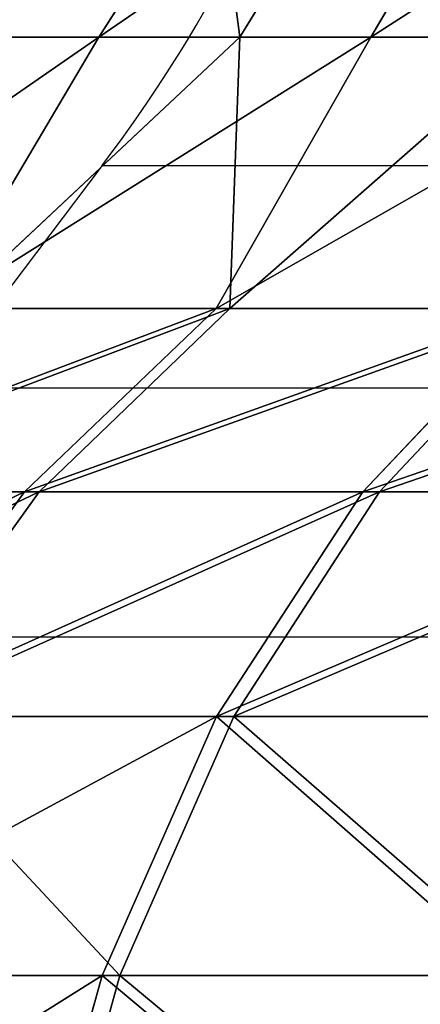
# Model space of a CAD drawing. Units: centimetres. Extents: x -191 to 194, y -163 to 158.
# Drawn here: x -23 to -23, y -12 to -11 of the extents above; entities that cross this region are included whole.
import ezdxf

# ---------------------------------------------------------------- set-up
doc = ezdxf.new("R2010")
doc.units = ezdxf.units.CM
doc.header["$LTSCALE"] = 2.54

# ---------------------------------------------------------------- blocks, each defined once
blk = doc.blocks.new('3DGeom~1408_Defintion')
at = {"color": 0}
for p, q in [((444.2683161037301, 2276.124564517512, -444.2683161037301), (434.4298538116759, 2240.540712430882, -434.4298538116782)), ((444.2683161037301, 2276.124564517512, -444.2683161037301), (434.4298538116759, 2240.540712430882, -434.4298538116782)), ((444.2683161037301, 2276.124564517512, 444.2683161037324), (434.4298538116736, 2240.540712430882, 434.4298538116759)), ((444.2683161037301, 2276.124564517512, 444.2683161037324), (434.4298538116736, 2240.540712430882, 434.4298538116759)), ((383.0575283522315, 2240.540712430882, -480.3389701204723), (434.4298538116759, 2240.540712430882, -434.4298538116782)), ((434.4298538116736, 2240.540712430882, 434.4298538116759), (383.0575283522338, 2240.540712430882, 480.3389701204746)), ((383.0575283522315, 2240.540712430882, -480.3389701204723), (434.4298538116759, 2240.540712430882, -434.4298538116782)), ((434.4298538116736, 2240.540712430882, 434.4298538116759), (383.0575283522338, 2240.540712430882, 480.3389701204746)), ((434.4298538116759, 2240.540712430882, -434.4298538116782), (420.1285875141252, 2208.125099374104, -420.1285875141252)), ((434.4298538116759, 2240.540712430882, -434.4298538116782), (420.1285875141252, 2208.125099374104, -420.1285875141252)), ((434.4298538116736, 2240.540712430882, 434.4298538116759), (420.1285875141229, 2208.125099374104, 420.1285875141229)), ((434.4298538116736, 2240.540712430882, 434.4298538116759), (420.1285875141229, 2208.125099374104, 420.1285875141229)), ((434.4298538116759, 2240.540712430882, -434.4298538116782), (480.3389701204746, 2240.540712430882, -383.0575283522338)), ((480.3389701204746, 2240.540712430882, 383.0575283522338), (434.4298538116736, 2240.540712430882, 434.4298538116759)), ((434.4298538116759, 2240.540712430882, -434.4298538116782), (480.3389701204746, 2240.540712430882, -383.0575283522338)), ((480.3389701204746, 2240.540712430882, 383.0575283522338), (434.4298538116736, 2240.540712430882, 434.4298538116759)), ((370.4474357161489, 2208.125099374104, -464.5264133395223), (420.1285875141252, 2208.125099374104, -420.1285875141252)), ((420.1285875141229, 2208.125099374104, 420.1285875141229), (370.4474357161489, 2208.125099374103, 464.5264133395223)), ((370.4474357161489, 2208.125099374104, -464.5264133395223), (420.1285875141252, 2208.125099374104, -420.1285875141252)), ((420.1285875141229, 2208.125099374104, 420.1285875141229), (370.4474357161489, 2208.125099374103, 464.5264133395223)), ((420.1285875141252, 2208.125099374104, -420.1285875141252), (401.8531562245685, 2179.985612452806, -401.8531562245731)), ((420.1285875141252, 2208.125099374104, -420.1285875141252), (401.8531562245685, 2179.985612452806, -401.8531562245731)), ((420.1285875141229, 2208.125099374104, 420.1285875141229), (401.8531562245685, 2179.985612452806, 401.8531562245731)), ((420.1285875141229, 2208.125099374104, 420.1285875141229), (401.8531562245685, 2179.985612452806, 401.8531562245731)), ((420.1285875141252, 2208.125099374104, -420.1285875141252), (464.5264133395177, 2208.125099374104, -370.4474357161512)), ((464.5264133395177, 2208.125099374104, 370.4474357161512), (420.1285875141229, 2208.125099374104, 420.1285875141229)), ((420.1285875141252, 2208.125099374104, -420.1285875141252), (464.5264133395177, 2208.125099374104, -370.4474357161512)), ((464.5264133395177, 2208.125099374104, 370.4474357161512), (420.1285875141229, 2208.125099374104, 420.1285875141229)), ((464.5264133395177, 2208.125099374104, -370.4474357161512), (444.3196537762621, 2179.985612452806, -354.3331191159252)), ((464.5264133395177, 2208.125099374104, -370.4474357161512), (444.3196537762621, 2179.985612452806, -354.3331191159252)), ((464.5264133395177, 2208.125099374104, 370.4474357161512), (444.3196537762621, 2179.985612452806, 354.3331191159252)), ((464.5264133395177, 2208.125099374104, 370.4474357161512), (444.3196537762621, 2179.985612452806, 354.3331191159252)), ((401.8531562245685, 2179.985612452806, 401.8531562245731), (354.3331191159228, 2179.985612452805, 444.3196537762621)), ((354.3331191159206, 2179.985612452806, -444.3196537762621), (401.8531562245685, 2179.985612452806, -401.8531562245731)), ((354.3331191159206, 2179.985612452806, -444.3196537762621), (401.8531562245685, 2179.985612452806, -401.8531562245731)), ((401.8531562245685, 2179.985612452806, 401.8531562245731), (354.3331191159228, 2179.985612452805, 444.3196537762621)), ((380.2278663058236, 2157.083574750647, 380.2278663058258), (401.8531562245685, 2179.985612452806, 401.8531562245731)), ((380.2278663058236, 2157.083574750647, 380.2278663058258), (401.8531562245685, 2179.985612452806, 401.8531562245731)), ((380.2278663058236, 2157.083574750647, -380.2278663058258), (401.8531562245685, 2179.985612452806, -401.8531562245731)), ((380.2278663058236, 2157.083574750647, -380.2278663058258), (401.8531562245685, 2179.985612452806, -401.8531562245731)), ((444.3196537762621, 2179.985612452806, 354.3331191159252), (401.8531562245685, 2179.985612452806, 401.8531562245731)), ((401.8531562245685, 2179.985612452806, -401.8531562245731), (444.3196537762621, 2179.985612452806, -354.3331191159252)), ((401.8531562245685, 2179.985612452806, -401.8531562245731), (444.3196537762621, 2179.985612452806, -354.3331191159252)), ((444.3196537762621, 2179.985612452806, 354.3331191159252), (401.8531562245685, 2179.985612452806, 401.8531562245731)), ((420.4091076296629, 2157.083574750647, 335.2650744273375), (444.3196537762621, 2179.985612452806, 354.3331191159252)), ((420.4091076296629, 2157.083574750647, 335.2650744273375), (444.3196537762621, 2179.985612452806, 354.3331191159252)), ((420.4091076296629, 2157.083574750647, -335.2650744273398), (444.3196537762621, 2179.985612452806, -354.3331191159252)), ((420.4091076296629, 2157.083574750647, -335.2650744273398), (444.3196537762621, 2179.985612452806, -354.3331191159252)), ((481.1985741490514, 2179.985612452806, 302.3571230247819), (444.3196537762621, 2179.985612452806, 354.3331191159252)), ((444.3196537762621, 2179.985612452806, -354.3331191159252), (481.198574149049, 2179.985612452806, -302.3571230247819)), ((444.3196537762621, 2179.985612452806, -354.3331191159252), (481.198574149049, 2179.985612452806, -302.3571230247819)), ((481.1985741490514, 2179.985612452806, 302.3571230247819), (444.3196537762621, 2179.985612452806, 354.3331191159252)), ((360.8644035104574, 2123.111322933062, 349.9175256367369), (420.4091076296629, 2157.083574750647, 335.2650744273375)), ((360.8644035104574, 2123.111322933062, 349.9175256367369), (420.4091076296629, 2157.083574750647, 335.2650744273375)), ((380.2278663058236, 2157.083574750647, 380.2278663058258), (420.4091076296629, 2157.083574750647, 335.2650744273375)), ((420.4091076296629, 2157.083574750647, -335.2650744273398), (380.2278663058236, 2157.083574750647, -380.2278663058258)), ((380.2278663058236, 2157.083574750647, -380.2278663058258), (420.4091076296629, 2157.083574750647, -335.2650744273398)), ((420.4091076296629, 2157.083574750647, 335.2650744273375), (380.2278663058236, 2157.083574750647, 380.2278663058258)), ((420.4091076296629, 2157.083574750647, -335.2650744273398), (381.7211886038453, 2123.111322933062, -327.038690549319)), ((420.4091076296629, 2157.083574750647, -335.2650744273398), (381.7211886038453, 2123.111322933062, -327.038690549319)), ((420.4091076296629, 2157.083574750647, 335.2650744273375), (401.1299996766123, 2123.111322933062, 302.9193208700415)), ((401.1299996766123, 2123.111322933062, 302.9193208700415), (455.3034494762596, 2157.083574750647, 286.0861006957143)), ((420.4091076296629, 2157.083574750647, 335.2650744273375), (401.1299996766123, 2123.111322933062, 302.9193208700415)), ((401.1299996766123, 2123.111322933062, 302.9193208700415), (455.3034494762596, 2157.083574750647, 286.0861006957143)), ((455.3034494762618, 2157.083574750647, -286.0861006957097), (419.0171772348921, 2123.111322933062, -277.6508429539608)), ((419.0171772348921, 2123.111322933062, -277.6508429539608), (420.4091076296629, 2157.083574750647, -335.2650744273398)), ((455.3034494762618, 2157.083574750647, -286.0861006957097), (419.0171772348921, 2123.111322933062, -277.6508429539608)), ((419.0171772348921, 2123.111322933062, -277.6508429539608), (420.4091076296629, 2157.083574750647, -335.2650744273398)), ((420.4091076296629, 2157.083574750647, 335.2650744273375), (455.3034494762596, 2157.083574750647, 286.0861006957143)), ((455.3034494762618, 2157.083574750647, -286.0861006957097), (420.4091076296629, 2157.083574750647, -335.2650744273398)), ((420.4091076296629, 2157.083574750647, -335.2650744273398), (455.3034494762618, 2157.083574750647, -286.0861006957097)), ((455.3034494762596, 2157.083574750647, 286.0861006957143), (420.4091076296629, 2157.083574750647, 335.2650744273375)), ((455.3034494762596, 2157.083574750647, 286.0861006957143), (435.3148750212598, 2123.111322933062, 251.3291626197074)), ((435.3148750212598, 2123.111322933062, 251.3291626197074), (484.472055407589, 2157.083574750647, 233.3094382373027)), ((455.3034494762596, 2157.083574750647, 286.0861006957143), (435.3148750212598, 2123.111322933062, 251.3291626197074)), ((435.3148750212598, 2123.111322933062, 251.3291626197074), (484.472055407589, 2157.083574750647, 233.3094382373027)), ((360.8644035104574, 2123.111322933062, 349.9175256367369), (401.1299996766123, 2123.111322933062, 302.9193208700415)), ((360.8644035104574, 2123.111322933062, 349.9175256367369), (401.1299996766123, 2123.111322933062, 302.9193208700415)), ((401.1299996766123, 2123.111322933062, 302.9193208700415), (377.9629689883013, 2083.857129246811, 285.4243731961088)), ((401.1299996766123, 2123.111322933062, 302.9193208700415), (377.9629689883013, 2083.857129246811, 285.4243731961088)), ((419.0171772348921, 2123.111322933062, -277.6508429539608), (381.7211886038453, 2123.111322933062, -327.038690549319)), ((419.0171772348921, 2123.111322933062, -277.6508429539608), (381.7211886038453, 2123.111322933062, -327.038690549319)), ((419.0171772348921, 2123.111322933062, -277.6508429539608), (394.8170765490099, 2083.857129246811, -261.6152944493328)), ((419.0171772348921, 2123.111322933062, -277.6508429539608), (394.8170765490099, 2083.857129246811, -261.6152944493328)), ((401.1299996766123, 2123.111322933062, 302.9193208700415), (435.3148750212598, 2123.111322933062, 251.3291626197074)), ((401.1299996766123, 2123.111322933062, 302.9193208700415), (435.3148750212598, 2123.111322933062, 251.3291626197074)), ((435.3148750212598, 2123.111322933062, 251.3291626197074), (410.1735081757447, 2083.857129246811, 236.8137880290727)), ((435.3148750212598, 2123.111322933062, 251.3291626197074), (410.1735081757447, 2083.857129246811, 236.8137880290727)), ((449.9612613389488, 2123.111322933062, -224.0540863424028), (419.0171772348921, 2123.111322933062, -277.6508429539608)), ((449.9612613389488, 2123.111322933062, -224.0540863424028), (419.0171772348921, 2123.111322933062, -277.6508429539608)), ((435.3148750212598, 2123.111322933062, 251.3291626197074), (462.9008210381535, 2123.111322933062, 195.9291073467039)), ((435.3148750212598, 2123.111322933062, 251.3291626197074), (462.9008210381535, 2123.111322933062, 195.9291073467039))]:
    blk.add_line(p, q, dxfattribs=at)
at = {"color": 2, "true_color": 0xffff00}
mesh = blk.add_polyface(dxfattribs=at)
corners = [(391.732588388854, 2276.124564517512, -491.2171209433777), (434.4298538116759, 2240.540712430882, -434.4298538116782), (383.0575283522315, 2240.540712430882, -480.3389701204723), (444.2683161037301, 2276.124564517512, -444.2683161037301)]
mesh.append_faces([[corners[k] for k in face] for face in [(0, 1, 2), (1, 0, 3)]], dxfattribs={"vtx0": -1, "color": 2})
mesh = blk.add_polyface(dxfattribs=at)
corners = [(434.4298538116736, 2240.540712430882, 434.4298538116759), (391.732588388854, 2276.124564517512, 491.2171209433731), (383.0575283522338, 2240.540712430882, 480.3389701204746), (444.2683161037301, 2276.124564517512, 444.2683161037324)]
mesh.append_faces([[corners[k] for k in face] for face in [(0, 1, 2), (1, 0, 3)]], dxfattribs={"vtx0": -1, "color": 2})
mesh = blk.add_polyface(dxfattribs=at)
corners = [(444.2683161037301, 2276.124564517512, -444.2683161037301), (480.3389701204746, 2240.540712430882, -383.0575283522338), (434.4298538116759, 2240.540712430882, -434.4298538116782), (491.2171209433754, 2276.124564517512, -391.7325883888562)]
mesh.append_faces([[corners[k] for k in face] for face in [(0, 1, 2), (1, 0, 3)]], dxfattribs={"vtx0": -1, "color": 2})
mesh = blk.add_polyface(dxfattribs=at)
corners = [(491.2171209433754, 2276.124564517512, 391.7325883888562), (434.4298538116736, 2240.540712430882, 434.4298538116759), (480.3389701204746, 2240.540712430882, 383.0575283522338), (444.2683161037301, 2276.124564517512, 444.2683161037324)]
mesh.append_faces([[corners[k] for k in face] for face in [(0, 1, 2), (1, 0, 3)]], dxfattribs={"vtx0": -1, "color": 2})
mesh = blk.add_polyface(dxfattribs=at)
corners = [(383.0575283522315, 2240.540712430882, -480.3389701204723), (420.1285875141252, 2208.125099374104, -420.1285875141252), (370.4474357161489, 2208.125099374104, -464.5264133395223), (434.4298538116759, 2240.540712430882, -434.4298538116782)]
mesh.append_faces([[corners[k] for k in face] for face in [(0, 1, 2), (1, 0, 3)]], dxfattribs={"vtx0": -1, "color": 2})
mesh = blk.add_polyface(dxfattribs=at)
corners = [(420.1285875141229, 2208.125099374104, 420.1285875141229), (383.0575283522338, 2240.540712430882, 480.3389701204746), (370.4474357161489, 2208.125099374103, 464.5264133395223), (434.4298538116736, 2240.540712430882, 434.4298538116759)]
mesh.append_faces([[corners[k] for k in face] for face in [(0, 1, 2), (1, 0, 3)]], dxfattribs={"vtx0": -1, "color": 2})
mesh = blk.add_polyface(dxfattribs=at)
corners = [(434.4298538116759, 2240.540712430882, -434.4298538116782), (464.5264133395177, 2208.125099374104, -370.4474357161512), (420.1285875141252, 2208.125099374104, -420.1285875141252), (480.3389701204746, 2240.540712430882, -383.0575283522338)]
mesh.append_faces([[corners[k] for k in face] for face in [(0, 1, 2), (1, 0, 3)]], dxfattribs={"vtx0": -1, "color": 2})
mesh = blk.add_polyface(dxfattribs=at)
corners = [(480.3389701204746, 2240.540712430882, 383.0575283522338), (420.1285875141229, 2208.125099374104, 420.1285875141229), (464.5264133395177, 2208.125099374104, 370.4474357161512), (434.4298538116736, 2240.540712430882, 434.4298538116759)]
mesh.append_faces([[corners[k] for k in face] for face in [(0, 1, 2), (1, 0, 3)]], dxfattribs={"vtx0": -1, "color": 2})
mesh = blk.add_polyface(dxfattribs=at)
corners = [(420.1285875141252, 2208.125099374104, -420.1285875141252), (354.3331191159206, 2179.985612452806, -444.3196537762621), (370.4474357161489, 2208.125099374104, -464.5264133395223), (401.8531562245685, 2179.985612452806, -401.8531562245731)]
mesh.append_faces([[corners[k] for k in face] for face in [(0, 1, 2), (1, 0, 3)]], dxfattribs={"vtx0": -1, "color": 2})
mesh = blk.add_polyface(dxfattribs=at)
corners = [(420.1285875141229, 2208.125099374104, 420.1285875141229), (354.3331191159228, 2179.985612452805, 444.3196537762621), (401.8531562245685, 2179.985612452806, 401.8531562245731), (370.4474357161489, 2208.125099374103, 464.5264133395223)]
mesh.append_faces([[corners[k] for k in face] for face in [(0, 1, 2), (1, 0, 3)]], dxfattribs={"vtx0": -1, "color": 2})
mesh = blk.add_polyface(dxfattribs=at)
corners = [(464.5264133395177, 2208.125099374104, -370.4474357161512), (401.8531562245685, 2179.985612452806, -401.8531562245731), (420.1285875141252, 2208.125099374104, -420.1285875141252), (444.3196537762621, 2179.985612452806, -354.3331191159252)]
mesh.append_faces([[corners[k] for k in face] for face in [(0, 1, 2), (1, 0, 3)]], dxfattribs={"vtx0": -1, "color": 2})
mesh = blk.add_polyface(dxfattribs=at)
corners = [(464.5264133395177, 2208.125099374104, 370.4474357161512), (401.8531562245685, 2179.985612452806, 401.8531562245731), (444.3196537762621, 2179.985612452806, 354.3331191159252), (420.1285875141229, 2208.125099374104, 420.1285875141229)]
mesh.append_faces([[corners[k] for k in face] for face in [(0, 1, 2), (1, 0, 3)]], dxfattribs={"vtx0": -1, "color": 2})
mesh = blk.add_polyface(dxfattribs=at)
corners = [(503.0825153414561, 2208.125099374104, -316.1076921223405), (444.3196537762621, 2179.985612452806, -354.3331191159252), (464.5264133395177, 2208.125099374104, -370.4474357161512), (481.198574149049, 2179.985612452806, -302.3571230247819)]
mesh.append_faces([[corners[k] for k in face] for face in [(0, 1, 2), (1, 0, 3)]], dxfattribs={"vtx0": -1, "color": 2})
mesh = blk.add_polyface(dxfattribs=at)
corners = [(503.0825153414584, 2208.125099374104, 316.1076921223405), (444.3196537762621, 2179.985612452806, 354.3331191159252), (481.1985741490514, 2179.985612452806, 302.3571230247819), (464.5264133395177, 2208.125099374104, 370.4474357161512)]
mesh.append_faces([[corners[k] for k in face] for face in [(0, 1, 2), (1, 0, 3)]], dxfattribs={"vtx0": -1, "color": 2})
mesh = blk.add_polyface(dxfattribs=at)
corners = [(401.8531562245685, 2179.985612452806, 401.8531562245731), (335.2650744273375, 2157.083574750647, 420.4091076296652), (380.2278663058236, 2157.083574750647, 380.2278663058258), (354.3331191159228, 2179.985612452805, 444.3196537762621)]
mesh.append_faces([[corners[k] for k in face] for face in [(0, 1, 2), (1, 0, 3)]], dxfattribs={"vtx0": -1, "color": 2})
mesh = blk.add_polyface(dxfattribs=at)
corners = [(401.8531562245685, 2179.985612452806, -401.8531562245731), (335.2650744273375, 2157.083574750647, -420.4091076296629), (354.3331191159206, 2179.985612452806, -444.3196537762621), (380.2278663058236, 2157.083574750647, -380.2278663058258)]
mesh.append_faces([[corners[k] for k in face] for face in [(0, 1, 2), (1, 0, 3)]], dxfattribs={"vtx0": -1, "color": 2})
mesh = blk.add_polyface(dxfattribs=at)
corners = [(444.3196537762621, 2179.985612452806, 354.3331191159252), (380.2278663058236, 2157.083574750647, 380.2278663058258), (420.4091076296629, 2157.083574750647, 335.2650744273375), (401.8531562245685, 2179.985612452806, 401.8531562245731)]
mesh.append_faces([[corners[k] for k in face] for face in [(0, 1, 2), (1, 0, 3)]], dxfattribs={"vtx0": -1, "color": 2})
mesh = blk.add_polyface(dxfattribs=at)
corners = [(444.3196537762621, 2179.985612452806, -354.3331191159252), (380.2278663058236, 2157.083574750647, -380.2278663058258), (401.8531562245685, 2179.985612452806, -401.8531562245731), (420.4091076296629, 2157.083574750647, -335.2650744273398)]
mesh.append_faces([[corners[k] for k in face] for face in [(0, 1, 2), (1, 0, 3)]], dxfattribs={"vtx0": -1, "color": 2})
mesh = blk.add_polyface(dxfattribs=at)
corners = [(481.1985741490514, 2179.985612452806, 302.3571230247819), (420.4091076296629, 2157.083574750647, 335.2650744273375), (455.3034494762596, 2157.083574750647, 286.0861006957143), (444.3196537762621, 2179.985612452806, 354.3331191159252)]
mesh.append_faces([[corners[k] for k in face] for face in [(0, 1, 2), (1, 0, 3)]], dxfattribs={"vtx0": -1, "color": 2})
mesh = blk.add_polyface(dxfattribs=at)
corners = [(481.198574149049, 2179.985612452806, -302.3571230247819), (420.4091076296629, 2157.083574750647, -335.2650744273398), (444.3196537762621, 2179.985612452806, -354.3331191159252), (455.3034494762618, 2157.083574750647, -286.0861006957097)]
mesh.append_faces([[corners[k] for k in face] for face in [(0, 1, 2), (1, 0, 3)]], dxfattribs={"vtx0": -1, "color": 2})
mesh = blk.add_polyface(dxfattribs=at)
corners = [(380.2278663058236, 2157.083574750647, 380.2278663058258), (360.8644035104574, 2123.111322933062, 349.9175256367369), (420.4091076296629, 2157.083574750647, 335.2650744273375)]
mesh.append_faces([[corners[k] for k in face] for face in [(0, 1, 2)]], dxfattribs={"color": 2})
mesh = blk.add_polyface(dxfattribs=at)
corners = [(360.8644035104574, 2123.111322933062, 349.9175256367369), (401.1299996766123, 2123.111322933062, 302.9193208700415), (420.4091076296629, 2157.083574750647, 335.2650744273375)]
mesh.append_faces([[corners[k] for k in face] for face in [(0, 1, 2)]], dxfattribs={"color": 2})
mesh = blk.add_polyface(dxfattribs=at)
corners = [(381.7211886038453, 2123.111322933062, -327.038690549319), (380.2278663058236, 2157.083574750647, -380.2278663058258), (420.4091076296629, 2157.083574750647, -335.2650744273398)]
mesh.append_faces([[corners[k] for k in face] for face in [(0, 1, 2)]], dxfattribs={"color": 2})
mesh = blk.add_polyface(dxfattribs=at)
corners = [(419.0171772348921, 2123.111322933062, -277.6508429539608), (381.7211886038453, 2123.111322933062, -327.038690549319), (420.4091076296629, 2157.083574750647, -335.2650744273398)]
mesh.append_faces([[corners[k] for k in face] for face in [(0, 1, 2)]], dxfattribs={"color": 2})
mesh = blk.add_polyface(dxfattribs=at)
corners = [(420.4091076296629, 2157.083574750647, 335.2650744273375), (401.1299996766123, 2123.111322933062, 302.9193208700415), (455.3034494762596, 2157.083574750647, 286.0861006957143)]
mesh.append_faces([[corners[k] for k in face] for face in [(0, 1, 2)]], dxfattribs={"color": 2})
mesh = blk.add_polyface(dxfattribs=at)
corners = [(401.1299996766123, 2123.111322933062, 302.9193208700415), (435.3148750212598, 2123.111322933062, 251.3291626197074), (455.3034494762596, 2157.083574750647, 286.0861006957143)]
mesh.append_faces([[corners[k] for k in face] for face in [(0, 1, 2)]], dxfattribs={"color": 2})
mesh = blk.add_polyface(dxfattribs=at)
corners = [(419.0171772348921, 2123.111322933062, -277.6508429539608), (420.4091076296629, 2157.083574750647, -335.2650744273398), (455.3034494762618, 2157.083574750647, -286.0861006957097)]
mesh.append_faces([[corners[k] for k in face] for face in [(0, 1, 2)]], dxfattribs={"color": 2})
mesh = blk.add_polyface(dxfattribs=at)
corners = [(449.9612613389488, 2123.111322933062, -224.0540863424028), (419.0171772348921, 2123.111322933062, -277.6508429539608), (455.3034494762618, 2157.083574750647, -286.0861006957097)]
mesh.append_faces([[corners[k] for k in face] for face in [(0, 1, 2)]], dxfattribs={"color": 2})
mesh = blk.add_polyface(dxfattribs=at)
corners = [(455.3034494762596, 2157.083574750647, 286.0861006957143), (435.3148750212598, 2123.111322933062, 251.3291626197074), (484.472055407589, 2157.083574750647, 233.3094382373027)]
mesh.append_faces([[corners[k] for k in face] for face in [(0, 1, 2)]], dxfattribs={"color": 2})
mesh = blk.add_polyface(dxfattribs=at)
corners = [(435.3148750212598, 2123.111322933062, 251.3291626197074), (462.9008210381535, 2123.111322933062, 195.9291073467039), (484.472055407589, 2157.083574750647, 233.3094382373027)]
mesh.append_faces([[corners[k] for k in face] for face in [(0, 1, 2)]], dxfattribs={"color": 2})
mesh = blk.add_polyface(dxfattribs=at)
corners = [(401.1299996766123, 2123.111322933062, 302.9193208700415), (340.0228938912036, 2083.857129246811, 329.7082243553778), (377.9629689883013, 2083.857129246811, 285.4243731961088), (360.8644035104574, 2123.111322933062, 349.9175256367369)]
mesh.append_faces([[corners[k] for k in face] for face in [(0, 1, 2), (1, 0, 3)]], dxfattribs={"vtx0": -1, "color": 2})
mesh = blk.add_polyface(dxfattribs=at)
corners = [(381.7211886038453, 2123.111322933062, -327.038690549319), (394.8170765490099, 2083.857129246811, -261.6152944493328), (359.6751059290257, 2083.857129246811, -308.1507806940532), (419.0171772348921, 2123.111322933062, -277.6508429539608)]
mesh.append_faces([[corners[k] for k in face] for face in [(0, 1, 2), (1, 0, 3)]], dxfattribs={"vtx0": -1, "color": 2})
mesh = blk.add_polyface(dxfattribs=at)
corners = [(435.3148750212598, 2123.111322933062, 251.3291626197074), (377.9629689883013, 2083.857129246811, 285.4243731961088), (410.1735081757447, 2083.857129246811, 236.8137880290727), (401.1299996766123, 2123.111322933062, 302.9193208700415)]
mesh.append_faces([[corners[k] for k in face] for face in [(0, 1, 2), (1, 0, 3)]], dxfattribs={"vtx0": -1, "color": 2})
mesh = blk.add_polyface(dxfattribs=at)
corners = [(419.0171772348921, 2123.111322933062, -277.6508429539608), (423.9740308419136, 2083.857129246811, -211.1139730016308), (394.8170765490099, 2083.857129246811, -261.6152944493328), (449.9612613389488, 2123.111322933062, -224.0540863424028)]
mesh.append_faces([[corners[k] for k in face] for face in [(0, 1, 2), (1, 0, 3)]], dxfattribs={"vtx0": -1, "color": 2})
mesh = blk.add_polyface(dxfattribs=at)
corners = [(462.9008210381535, 2123.111322933062, 195.9291073467039), (410.1735081757447, 2083.857129246811, 236.8137880290727), (436.1662247573912, 2083.857129246811, 184.6133406137623), (435.3148750212598, 2123.111322933062, 251.3291626197074)]
mesh.append_faces([[corners[k] for k in face] for face in [(0, 1, 2), (1, 0, 3)]], dxfattribs={"vtx0": -1, "color": 2})
mesh = blk.add_polyface(dxfattribs=at)
corners = [(449.9612613389488, 2123.111322933062, -224.0540863424028), (446.7039363479424, 2083.857129246811, -157.4124019753234), (423.9740308419136, 2083.857129246811, -211.1139730016308), (474.084431012611, 2123.111322933062, -167.0609022962514)]
mesh.append_faces([[corners[k] for k in face] for face in [(0, 1, 2), (1, 0, 3)]], dxfattribs={"vtx0": -1, "color": 2})
mesh = blk.add_polyface(dxfattribs=at)
corners = [(483.4696621859059, 2123.111322933062, 137.558978976363), (436.1662247573912, 2083.857129246811, 184.6133406137623), (455.5471524276266, 2083.857129246811, 129.6143357418819), (462.9008210381535, 2123.111322933062, 195.9291073467039)]
mesh.append_faces([[corners[k] for k in face] for face in [(0, 1, 2), (1, 0, 3)]], dxfattribs={"vtx0": -1, "color": 2})
blk = doc.blocks.new('Group88')
at = {"color": 2, "true_color": 0xffff00, "extrusion": (0.002575651245316085, 1.171113921793555e-16, 0.9999966830048299), "xscale": 0.003700787274856268, "yscale": 0.003700787274856267, "zscale": 0.003700787274856268, "rotation": 360}
blk.add_blockref('3DGeom~1408_Defintion', (-18.90577341517831, 2.49999999999999, 128.3167704361742), dxfattribs=at)
blk = doc.blocks.new('Group87')
at = {"color": 0}
blk.add_blockref('Group88', (0, 0), dxfattribs=at)
blk = doc.blocks.new('Grupuj#3')
at = {"color": 0, "rotation": 180}
blk.add_blockref('Group87', (-10.08488304402738, 11.89999967813495, -121.5669712053769), dxfattribs=at)
blk = doc.blocks.new('Grupuj#6')
at = {"color": 0}
blk.add_blockref('Grupuj#3', (10.63488313746355, 2.255973186038318e-15, 66.5669700132849), dxfattribs=at)
blk = doc.blocks.new('WD1473-3D')
at = {"color": 0}
blk.add_blockref('Grupuj#6', (-42.08034402925048, -12.32680995158861, 1.192092033268366e-06), dxfattribs=at)
blk = doc.blocks.new('1473 2d')
at = {"color": 0, "linetype": 'Continuous', "lineweight": 25}
for p, q in [((219.9717913209846, 353.7866156218452), (219.8938850700309, 353.6835964439315)), ((219.9717913209846, 353.7866156218452), (222.9551319419792, 353.7866156218452)), ((219.8938850700309, 353.6835964439315), (223.0330381929328, 353.6835964439315)), ((219.7022596967473, 353.5683571903729), (223.2246641456535, 353.5683568237228))]:
    blk.add_line(p, q, dxfattribs=at)
blk.add_arc((219.413461609648, 354.2088334962166), 0.6999999999999639, 322.9028443763268, 9.40482101000296e-05, dxfattribs=at)

msp = doc.modelspace()

# ---------------------------------------------------------------- block references
for name, p in [('1473 2d', (-243.0472852711792, -365.1727006224395, -17.75161002076853)), ('WD1473-3D', (1.491470987546492, -0.5426439651608748, -17.76467528343129))]:
    msp.add_blockref(name, p)

doc.saveas('drawing.dxf')
